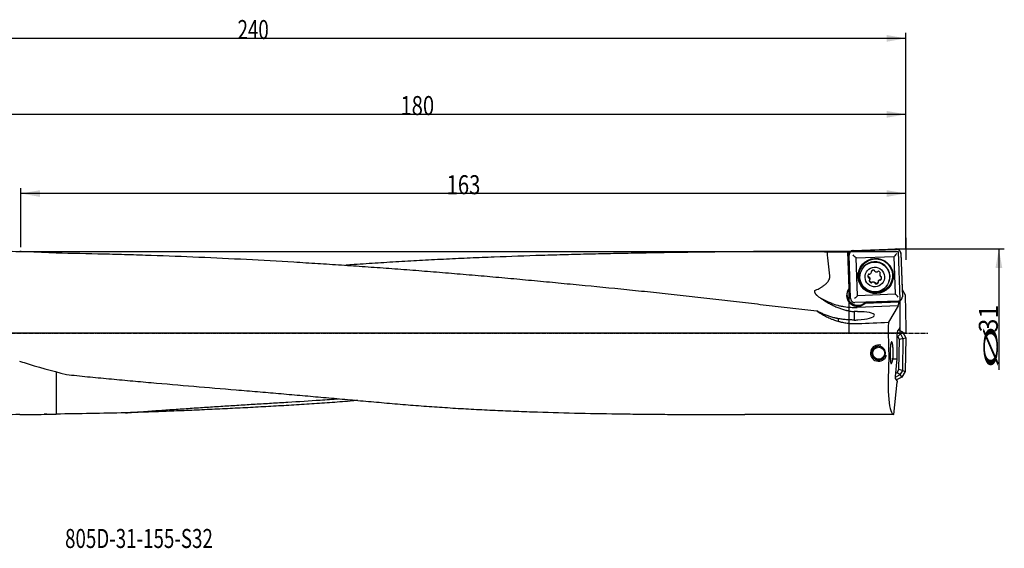
# Model space of a CAD drawing. Units: millimetres. Extents: x 186 to 473, y 249 to 347.
# Drawn here: x 291 to 473, y 249 to 347 of the extents above; entities that cross this region are included whole.
import ezdxf

# ---------------------------------------------------------------- set-up
doc = ezdxf.new("R2010")
doc.units = ezdxf.units.MM
doc.linetypes.add('CENTER2', pattern=[1.125, 0.75, -0.125, 0.125, -0.125])
for name, color, linetype in [('1', 4, 'Continuous'), ('2', 7, 'Continuous'), ('4', 2, 'CENTER2'), ('81', 3, 'Continuous'), ('CUT', 1, 'Continuous'), ('NOCUT', 7, 'Continuous'), ('SK6', 5, 'Continuous')]:
    doc.layers.add(name, color=color, linetype=linetype)
doc.styles.add('cesky', font='simplex.shx')

msp = doc.modelspace()

# ---------------------------------------------------------------- linework, layer by layer
at = {"layer": '1'}
for p, q in [((444.16, 303.91), (430.95, 303.91)), ((443.98, 297.11), (443.74, 303.85)), ((443.74, 303.82), (443.97, 297.09)), ((444.25, 295.27), (443.96, 303.23)), ((443.98, 303.42), (443.97, 303.85)), ((444.21, 303.82), (444.21, 303.9)), ((444.71, 304.03), (452.68, 304.31)), ((445.24, 302.78), (452.23, 303.02)), ((452.23, 303.02), (452.48, 296.04)), ((453.48, 303.56), (453.77, 295.6)), ((445.49, 295.79), (445.24, 302.78)), ((446.13, 300.22), (446.11, 300.16)), ((447.52, 299.27), (447.49, 299.2)), ((447.6, 299.26), (447.57, 299.18)), ((448.09, 300.1), (448.11, 300.17)), ((448.1, 300.15), (448.12, 300.23)), ((449.66, 299.86), (449.63, 299.79)), ((447.76, 298.67), (447.78, 298.74)), ((448.74, 298.09), (448.76, 298.16)), ((448.74, 298.07), (448.76, 298.14)), ((449.33, 298.43), (449.31, 298.36)), ((449.32, 298.2), (449.32, 298.19)), ((449.68, 298.7), (449.71, 298.77)), ((449.78, 298.68), (449.8, 298.75)), ((451.3, 298.33), (451.32, 298.39)), ((443.98, 297.11), (443.97, 297.09)), ((452.48, 296.04), (445.49, 295.79)), ((453.02, 294.8), (445.05, 294.52)), ((453.03, 293.91), (445.47, 293.64)), ((453.1, 294.6), (446.9, 294.38)), ((446.9, 294.38), (446.91, 294.4)), ((453.15, 294.61), (446.91, 294.4)), ((453.03, 293.91), (451.21, 290.89)), ((453.15, 294.61), (453.1, 294.6)), ((453.15, 294.61), (453.14, 294.84)), ((453.29, 294.87), (453.29, 289.93)), ((445.47, 293.67), (445.46, 293.67)), ((441.95, 291.56), (441.97, 291.08)), ((452.83, 284.15), (452.83, 288.87)), ((452.84, 289.09), (453.41, 288.74)), ((452.9, 289.37), (453.01, 289.36)), ((453.41, 288.74), (452.93, 288.28)), ((453.01, 289.36), (453.25, 289.69)), ((453.12, 289.52), (453.8, 289.11)), ((453.25, 289.93), (453.25, 289.69)), ((453.25, 289.93), (453.29, 289.93)), ((453.41, 288.74), (453.8, 289.11)), ((453.41, 288.74), (453.89, 287.89)), ((453.8, 289.11), (454.4, 288.02)), ((452.93, 288.28), (452.83, 288.34)), ((453.24, 287.73), (452.93, 288.28)), ((453.14, 282.19), (453.24, 287.73)), ((453.89, 287.89), (453.24, 287.73)), ((453.89, 287.89), (453.78, 282.01)), ((453.89, 287.89), (454.4, 288.02)), ((454.4, 288.02), (454.3, 281.86)), ((451.3, 284.15), (451.58, 284.15)), ((452.04, 284.15), (452.83, 284.15)), ((452.49, 280.94), (452.83, 284.15)), ((453.3, 281.21), (452.48, 280.75)), ((452.56, 281.53), (452.84, 281.68)), ((452.84, 281.68), (453.14, 282.19)), ((453.3, 281.21), (452.84, 281.68)), ((453.78, 282.01), (453.14, 282.19)), ((453.78, 282.01), (453.3, 281.21)), ((453.3, 281.21), (453.67, 280.82)), ((454.3, 281.86), (453.67, 280.82)), ((453.78, 282.01), (454.3, 281.86)), ((452.21, 273.91), (452.84, 279.87)), ((452.48, 280.62), (452.52, 280.44)), ((452.62, 280.44), (452.51, 280.44)), ((452.82, 280.1), (452.62, 280.44)), ((453.67, 280.82), (452.71, 280.29)), ((452.82, 280.1), (452.8, 279.87)), ((452.84, 279.87), (452.8, 279.87)), ((291.2, 273.91), (292.55, 273.91)), ((296.19, 273.98), (295.7, 273.96)), ((452.21, 273.91), (424.75, 273.91))]:
    msp.add_line(p, q, dxfattribs=at)
msp.add_circle((449.42, 285.2), 1.1, dxfattribs=at)
for centre, radius, start, end in [((449.4, 285.22), 1.5, 75, 345), ((291.2, 259.91), 14, 90, 135)]:
    msp.add_arc(centre, radius, start, end, dxfattribs=at)
for centre, major_axis, ratio, start_param, end_param in [((391.34, 288.91), (859.89, -0.74), 0.017423, 1.50983, 1.514239), ((444.27, 288.91), (0.5, -15), 0.0191, 3.231389, 3.251413), ((444.57, 288.91), (0.42, -15), 0.140543, 3.113657, 3.228347), ((444.7, 288.91), (0.5, -15), 0.0191, 3.052399, 3.116959), ((444.68, 303.24), (1.03, -0.96), 0.033998, 1.0308, 1.585611), ((452.73, 303.52), (0.96, 1.03), 0.01483, 1.53678, 2.091591), ((448.72, 299.3), (-2.59, 0.91), 0.998624, 3.141683, 6.283178), ((447.98, 299.39), (-0.524, 0.185), 0.998624, 5.935755, 6.855879), ((447.54, 299.29), (-0.0942, 0.0332), 0.998624, 0.572694, 1.945228), ((447.63, 299.68), (-0.0942, 0.0332), 0.998624, 4.563221, 5.935755), ((447.72, 299.86), (-0.0942, 0.0332), 0.998624, 1.421629, 2.270564), ((447.56, 300.28), (-0.524, 0.185), 0.998624, 2.270564, 3.190687), ((448.17, 300.26), (-0.0942, 0.0332), 0.998624, 5.808681, 7.181215), ((448, 300.15), (-0.0942, 0.0332), 0.998624, 3.190687, 4.039623), ((448.48, 299.93), (-0.524, 0.185), 0.998624, 4.888558, 5.808681), ((448.56, 300.38), (-0.0942, 0.0332), 0.998624, 3.516024, 4.888558), ((448.75, 300.38), (-0.0942, 0.0332), 0.998624, 0.374431, 1.223366), ((449.04, 300.74), (-0.524, 0.185), 0.998624, 1.223366, 2.14349), ((449.15, 300.29), (-0.0942, 0.0332), 0.998624, 2.14349, 2.992425), ((449.33, 300.2), (-0.0942, 0.0332), 0.998624, 4.761484, 6.134018), ((449.2, 299.76), (-0.524, 0.185), 0.998624, 3.84136, 4.761484), ((450.18, 299.68), (-0.524, 0.185), 0.998624, 0.176169, 1.096292), ((449.73, 299.75), (-0.0942, 0.0332), 0.998624, 5.610419, 6.459354), ((449.62, 299.92), (-0.0942, 0.0332), 0.998624, 2.468826, 3.84136), ((449.85, 299.37), (-0.0942, 0.0332), 0.998624, 1.096292, 1.945228), ((449.85, 299.17), (-0.0942, 0.0332), 0.998624, 3.714286, 5.08682), ((447.55, 299.09), (-0.0942, 0.0332), 0.998624, 4.237885, 5.08682), ((447.21, 298.78), (-0.524, 0.185), 0.998624, 3.317761, 4.237885), ((447.77, 298.53), (-0.0942, 0.0332), 0.998624, 5.610419, 6.982953), ((448.2, 298.69), (-0.524, 0.185), 0.998624, 0.699768, 1.619891), ((447.66, 298.7), (-0.0942, 0.0332), 0.998624, 2.468826, 3.317761), ((448.07, 298.26), (-0.0942, 0.0332), 0.998624, 1.619891, 2.992425), ((448.24, 298.16), (-0.0942, 0.0332), 0.998624, 5.285083, 6.134018), ((448.35, 297.72), (-0.524, 0.185), 0.998624, 4.364959, 5.285083), ((448.64, 298.07), (-0.0942, 0.0332), 0.998624, 3.516024, 4.364959), ((448.84, 298.08), (-0.0942, 0.0332), 0.998624, 0.374431, 1.746965), ((448.91, 298.53), (-0.524, 0.185), 0.998624, 1.746965, 2.667089), ((449.39, 298.3), (-0.0942, 0.0332), 0.998624, 0.049095, 0.89803), ((449.22, 298.2), (-0.0942, 0.0332), 0.998624, 2.667089, 4.039623), ((449.83, 298.17), (-0.524, 0.185), 0.998624, 5.412157, 6.33228), ((449.67, 298.6), (-0.0942, 0.0332), 0.998624, 4.563221, 5.412157), ((449.76, 298.77), (-0.0942, 0.0332), 0.998624, 1.421629, 2.794163), ((449.41, 299.06), (-0.524, 0.185), 0.998624, 2.794163, 3.714286), ((445.51, 295.81), (1.89, -0.67), 0.998624, 2.786911, 4.213585), ((445.58, 296.02), (-1.89, 0.67), 0.998624, 0.054676, 1.945227), ((445.51, 295.83), (-1.89, 0.67), 0.998624, 5.785524, 5.928503), ((444.97, 295.21), (0.96, 1.03), 0.01483, 0.981969, 1.53678), ((453.01, 295.49), (1.03, -0.96), 0.033998, 1.585611, 2.140422), ((445.02, 306.25), (11.88, -4.19), 0.998624, 4.528759, 4.706145), ((445.58, 296.02), (-1.89, 0.67), 0.998624, 1.945227, 2.681832), ((445.51, 295.83), (-1.89, 0.67), 0.998624, 2.681012, 2.81344), ((452.99, 294.66), (0, 0.8), 0.140101, 3.490937, 4.634391), ((450.24, 288.91), (25.73, -14.8), 0.095248, 4.272279, 4.310032), ((445.16, 292.07), (-3.46, -0.14), 0.22151, 1.675456, 4.605503), ((314.68, 288.91), (391.94, 14.63), 0.008472, 5.05258, 5.067877), ((453.29, 288.91), (0, 15), 0.140541, 1.438521, 1.893888), ((452.9, 288.87), (0, -0.5), 0.140519, 3.13909, 4.709887), ((316.01, 288.91), (52.27, -10.37), 0.207289, 4.276655, 4.438492), ((453.8, 288.91), (1.62, 15), 0.138944, 1.908928, 3.156632), ((452.56, 280.94), (0.054, 0.499), 0.139171, 1.583568, 3.154365), ((257.96, 288.91), (52.27, -10.37), 0.207289, 5.442202, 5.559438)]:
    msp.add_ellipse(centre, major_axis=major_axis, ratio=ratio, start_param=start_param, end_param=end_param, dxfattribs=at)
for centre, major_axis in [((448.86, 299.41), (-3.06, 1.08)), ((448.86, 299.42), (2.98, -1.05)), ((448.88, 299.47), (2.92, -1.03)), ((448.7, 299.24), (2.59, -0.91)), ((448.7, 299.23), (1.7, -0.6))]:
    msp.add_ellipse(centre, major_axis=major_axis, ratio=0.998624, dxfattribs=at)
for points, knots in [([(295.82, 303.73), (295.43, 303.75), (295.04, 303.77), (294.26, 303.81), (293.88, 303.82), (293.11, 303.85), (292.73, 303.87), (291.96, 303.89), (291.58, 303.89), (291.2, 303.9)], [0, 0, 0, 0, 0.25, 0.25, 0.5, 0.5, 0.75, 0.75, 1, 1, 1, 1]), ([(297.9, 303.68), (297.86, 303.68), (297.82, 303.68), (297.73, 303.68), (297.59, 303.68), (297.46, 303.68), (297.2, 303.69), (296.85, 303.69), (296.33, 303.71), (295.99, 303.73), (295.82, 303.73)], [0, 0, 0, 0, 0.0625, 0.0625, 0.125, 0.25, 0.25, 0.5, 0.75, 1, 1, 1, 1]), ([(297.9, 303.68), (300.83, 303.63), (303.75, 303.57), (308.14, 303.46), (309.6, 303.42), (312.52, 303.33), (313.98, 303.29), (318.36, 303.14), (321.28, 303.03), (327.12, 302.78), (330.04, 302.64), (335.88, 302.34), (338.79, 302.18), (343.17, 301.91), (344.63, 301.82), (347.55, 301.64), (349.01, 301.54), (351.93, 301.35), (353.38, 301.25), (356.3, 301.04), (357.76, 300.94), (360.68, 300.73), (362.14, 300.62), (365.06, 300.39), (366.52, 300.28), (369.44, 300.04), (370.89, 299.92), (373.81, 299.67), (375.27, 299.54), (378.19, 299.29), (379.65, 299.16), (382.57, 298.89), (384.02, 298.76), (386.94, 298.49), (388.4, 298.35), (391.32, 298.07), (392.78, 297.93), (397.16, 297.51), (400.08, 297.22), (404.46, 296.78), (405.92, 296.63), (408.83, 296.33), (410.29, 296.18), (413.21, 295.86), (414.67, 295.7), (417.59, 295.38), (419.05, 295.21), (421.96, 294.87), (423.42, 294.7), (425.61, 294.44), (427.07, 294.26), (429.25, 294), (430.71, 293.82), (432.17, 293.65), (432.9, 293.56), (434.36, 293.39), (435.82, 293.23), (437.28, 293.07), (438.01, 293)], [0, 0, 0, 0, 0.0625, 0.0625, 0.09375, 0.09375, 0.125, 0.125, 0.1875, 0.1875, 0.25, 0.25, 0.3125, 0.3125, 0.34375, 0.34375, 0.375, 0.375, 0.40625, 0.40625, 0.4375, 0.4375, 0.46875, 0.46875, 0.5, 0.5, 0.53125, 0.53125, 0.5625, 0.5625, 0.59375, 0.59375, 0.625, 0.625, 0.65625, 0.65625, 0.6875, 0.6875, 0.75, 0.75, 0.78125, 0.78125, 0.8125, 0.8125, 0.84375, 0.84375, 0.875, 0.875, 0.90625, 0.90625, 0.921875, 0.9375, 0.953125, 0.953125, 0.96875, 0.96875, 0.984375, 1, 1, 1, 1]), ([(439.96, 303.82), (438.51, 303.85), (437.07, 303.88), (434.17, 303.9), (432.72, 303.91), (430.54, 303.91), (429.81, 303.91), (428.35, 303.9), (427.63, 303.9), (425.44, 303.89), (423.98, 303.88), (421.06, 303.85), (419.59, 303.83), (416.67, 303.8), (415.2, 303.78), (412.27, 303.74), (410.81, 303.72), (408.61, 303.68), (407.88, 303.67), (406.41, 303.64), (405.68, 303.63), (403.48, 303.59), (402.01, 303.56), (399.08, 303.5), (397.62, 303.47), (394.69, 303.4), (393.22, 303.36), (390.29, 303.28), (388.83, 303.24), (384.43, 303.1), (381.51, 303), (377.11, 302.83), (375.65, 302.77), (373.46, 302.68), (372.73, 302.65), (371.26, 302.58), (370.53, 302.54), (368.34, 302.44), (366.88, 302.36), (363.95, 302.2), (362.49, 302.12), (359.57, 301.95), (358.11, 301.85), (355.92, 301.71), (355.19, 301.66), (353.73, 301.57), (353, 301.52), (351.93, 301.44), (351.59, 301.42), (351.25, 301.4)], [0, 0, 0, 0, 0.049427, 0.049427, 0.098853, 0.098853, 0.123567, 0.123567, 0.14828, 0.14828, 0.197707, 0.197707, 0.247133, 0.247133, 0.29656, 0.29656, 0.345987, 0.345987, 0.3707, 0.3707, 0.395413, 0.395413, 0.44484, 0.44484, 0.494267, 0.494267, 0.543693, 0.543693, 0.59312, 0.59312, 0.691973, 0.691973, 0.7414, 0.7414, 0.766113, 0.766113, 0.790826, 0.790826, 0.840253, 0.840253, 0.88968, 0.88968, 0.939106, 0.939106, 0.96382, 0.96382, 0.988533, 0.988533, 1, 1, 1, 1]), ([(440.41, 299.47), (440.32, 300.19), (440.24, 300.92), (440.09, 302.37), (440.02, 303.1), (439.96, 303.82)], [0, 0, 0, 0, 0.5, 0.5, 1, 1, 1, 1]), ([(444.71, 304.03), (444.66, 304.03), (444.61, 304.02), (444.53, 304), (444.51, 304), (444.47, 303.98), (444.46, 303.98), (444.44, 303.97), (444.43, 303.96), (444.37, 303.94), (444.33, 303.91), (444.27, 303.88), (444.26, 303.87), (444.24, 303.85), (444.23, 303.84), (444.21, 303.82), (444.19, 303.8), (444.14, 303.75), (444.11, 303.71), (444.07, 303.65), (444.07, 303.64), (444.05, 303.62), (444.04, 303.59), (444.01, 303.53), (444, 303.48), (443.99, 303.44), (443.98, 303.43), (443.98, 303.41), (443.97, 303.39), (443.96, 303.33), (443.96, 303.28), (443.96, 303.23)], [0, 0, 0, 0, 0.125, 0.125, 0.1875, 0.1875, 0.21875, 0.21875, 0.25, 0.25, 0.375, 0.375, 0.40625, 0.40625, 0.4375, 0.4375, 0.5, 0.5, 0.625, 0.625, 0.65625, 0.65625, 0.6875, 0.75, 0.8125, 0.8125, 0.84375, 0.84375, 0.875, 0.875, 1, 1, 1, 1]), ([(453.48, 303.56), (453.48, 303.61), (453.47, 303.66), (453.45, 303.74), (453.45, 303.76), (453.43, 303.8), (453.43, 303.81), (453.42, 303.83), (453.41, 303.84), (453.39, 303.9), (453.36, 303.94), (453.33, 304), (453.32, 304.01), (453.3, 304.02), (453.29, 304.03), (453.27, 304.06), (453.25, 304.08), (453.2, 304.13), (453.16, 304.16), (453.1, 304.2), (453.09, 304.2), (453.07, 304.22), (453.04, 304.23), (452.98, 304.26), (452.93, 304.27), (452.89, 304.28), (452.88, 304.29), (452.86, 304.29), (452.84, 304.3), (452.78, 304.31), (452.73, 304.31), (452.68, 304.31)], [0, 0, 0, 0, 0.125, 0.125, 0.1875, 0.1875, 0.21875, 0.21875, 0.25, 0.25, 0.375, 0.375, 0.40625, 0.40625, 0.4375, 0.4375, 0.5, 0.5, 0.625, 0.625, 0.65625, 0.65625, 0.6875, 0.75, 0.8125, 0.8125, 0.84375, 0.84375, 0.875, 0.875, 1, 1, 1, 1]), ([(437.8, 296.81), (437.95, 296.87), (438.1, 296.94), (438.39, 297.09), (438.54, 297.17), (438.82, 297.33), (438.96, 297.42), (439.13, 297.54), (439.17, 297.56), (439.24, 297.61), (439.27, 297.63), (439.37, 297.7), (439.43, 297.75), (439.56, 297.86), (439.62, 297.91), (439.75, 298.02), (439.81, 298.08), (439.92, 298.2), (439.97, 298.26), (440.08, 298.39), (440.12, 298.46), (440.19, 298.56), (440.21, 298.6), (440.25, 298.67), (440.27, 298.71), (440.32, 298.82), (440.35, 298.9), (440.38, 299.01), (440.39, 299.05), (440.4, 299.12), (440.41, 299.14), (440.41, 299.18), (440.42, 299.28), (440.42, 299.38), (440.41, 299.47)], [0, 0, 0, 0, 0.125, 0.125, 0.25, 0.25, 0.375, 0.375, 0.40625, 0.40625, 0.4375, 0.4375, 0.5, 0.5, 0.5625, 0.5625, 0.625, 0.625, 0.6875, 0.6875, 0.75, 0.75, 0.78125, 0.78125, 0.8125, 0.8125, 0.875, 0.875, 0.90625, 0.90625, 0.921875, 0.921875, 0.9375, 1, 1, 1, 1]), ([(447.47, 299.33), (447.46, 299.38), (447.45, 299.42), (447.45, 299.47), (447.45, 299.48), (447.45, 299.5), (447.45, 299.51), (447.46, 299.54), (447.46, 299.56), (447.46, 299.58)], [0, 0, 0, 0, 0.506088, 0.506088, 0.63261, 0.63261, 0.759132, 0.759132, 1, 1, 1, 1]), ([(447.57, 299.26), (447.56, 299.26), (447.56, 299.26), (447.54, 299.26), (447.54, 299.26), (447.53, 299.26), (447.52, 299.27), (447.51, 299.27), (447.51, 299.27), (447.5, 299.28), (447.49, 299.29), (447.49, 299.29), (447.48, 299.3), (447.48, 299.31), (447.47, 299.31), (447.47, 299.32), (447.47, 299.33), (447.47, 299.33)], [0, 0, 0, 0, 0.125, 0.125, 0.25, 0.25, 0.375, 0.375, 0.5, 0.5, 0.625, 0.625, 0.75, 0.75, 0.875, 0.875, 1, 1, 1, 1]), ([(447.57, 299.26), (447.57, 299.26), (447.58, 299.26), (447.6, 299.26), (447.6, 299.26), (447.62, 299.25), (447.62, 299.25), (447.63, 299.24), (447.64, 299.23), (447.64, 299.23)], [0, 0, 0, 0, 0.25, 0.25, 0.5, 0.5, 0.75, 0.75, 1, 1, 1, 1]), ([(447.64, 299.23), (447.67, 299.2), (447.7, 299.17), (447.73, 299.12), (447.73, 299.11), (447.74, 299.09), (447.75, 299.08), (447.76, 299.05), (447.77, 299.01), (447.78, 298.97), (447.79, 298.94), (447.79, 298.93), (447.79, 298.91), (447.79, 298.9), (447.8, 298.84), (447.8, 298.8), (447.79, 298.76)], [0, 0, 0, 0, 0.25, 0.25, 0.3125, 0.3125, 0.375, 0.375, 0.5, 0.625, 0.625, 0.6875, 0.6875, 0.75, 0.75, 1, 1, 1, 1]), ([(448.11, 300.28), (448.11, 300.28), (448.1, 300.29), (448.1, 300.3), (448.1, 300.3), (448.09, 300.31), (448.09, 300.32), (448.09, 300.33), (448.09, 300.33), (448.09, 300.33)], [0, 0, 0, 0, 0.292717, 0.292717, 0.585435, 0.585435, 0.878152, 0.878152, 1, 1, 1, 1]), ([(448.11, 300.28), (448.11, 300.27), (448.12, 300.27), (448.12, 300.25), (448.12, 300.25), (448.12, 300.23), (448.12, 300.23), (448.12, 300.21), (448.12, 300.21), (448.12, 300.2)], [0, 0, 0, 0, 0.25, 0.25, 0.5, 0.5, 0.75, 0.75, 1, 1, 1, 1]), ([(449.66, 299.86), (449.66, 299.86), (449.66, 299.86), (449.66, 299.87), (449.67, 299.88), (449.67, 299.89), (449.68, 299.89), (449.69, 299.9), (449.69, 299.91), (449.7, 299.91)], [0, 0, 0, 0, 0.060206, 0.060206, 0.37347, 0.37347, 0.686735, 0.686735, 1, 1, 1, 1]), ([(447.7, 298.57), (447.7, 298.57), (447.7, 298.58), (447.7, 298.59), (447.7, 298.59), (447.7, 298.6)], [0, 0, 0, 0, 0.601675, 0.601675, 1, 1, 1, 1]), ([(448.06, 298.23), (448.02, 298.24), (447.98, 298.26), (447.94, 298.29), (447.93, 298.29), (447.91, 298.3), (447.9, 298.31), (447.87, 298.33), (447.84, 298.35), (447.81, 298.39), (447.79, 298.41), (447.78, 298.42), (447.77, 298.44), (447.77, 298.44), (447.74, 298.49), (447.72, 298.53), (447.7, 298.57)], [0, 0, 0, 0, 0.25, 0.25, 0.3125, 0.3125, 0.375, 0.375, 0.5, 0.625, 0.625, 0.6875, 0.6875, 0.75, 0.75, 1, 1, 1, 1]), ([(448.18, 298.28), (448.18, 298.28), (448.17, 298.27), (448.17, 298.26), (448.16, 298.26), (448.16, 298.25), (448.15, 298.25), (448.14, 298.24), (448.14, 298.24), (448.13, 298.23), (448.12, 298.23), (448.11, 298.23), (448.1, 298.23), (448.09, 298.23), (448.09, 298.23), (448.07, 298.23), (448.07, 298.23), (448.06, 298.23)], [0, 0, 0, 0, 0.125, 0.125, 0.25, 0.25, 0.375, 0.375, 0.5, 0.5, 0.625, 0.625, 0.75, 0.75, 0.875, 0.875, 1, 1, 1, 1]), ([(448.18, 298.28), (448.18, 298.29), (448.19, 298.29), (448.2, 298.3), (448.2, 298.31), (448.21, 298.32), (448.22, 298.32), (448.23, 298.33), (448.24, 298.33), (448.25, 298.33)], [0, 0, 0, 0, 0.25, 0.25, 0.5, 0.5, 0.75, 0.75, 1, 1, 1, 1]), ([(448.25, 298.33), (448.29, 298.34), (448.33, 298.35), (448.38, 298.35), (448.39, 298.35), (448.41, 298.35), (448.43, 298.35), (448.46, 298.34), (448.5, 298.34), (448.54, 298.32), (448.57, 298.31), (448.58, 298.31), (448.6, 298.3), (448.61, 298.3), (448.66, 298.27), (448.69, 298.25), (448.73, 298.22)], [0, 0, 0, 0, 0.25, 0.25, 0.3125, 0.3125, 0.375, 0.375, 0.5, 0.625, 0.625, 0.6875, 0.6875, 0.75, 0.75, 1, 1, 1, 1]), ([(448.73, 298.22), (448.73, 298.22), (448.74, 298.21), (448.75, 298.2), (448.75, 298.19), (448.76, 298.18), (448.76, 298.17), (448.76, 298.16), (448.76, 298.15), (448.76, 298.15)], [0, 0, 0, 0, 0.25, 0.25, 0.5, 0.5, 0.75, 0.75, 1, 1, 1, 1]), ([(448.85, 298.05), (448.84, 298.05), (448.83, 298.05), (448.82, 298.06), (448.82, 298.06), (448.81, 298.06), (448.8, 298.07), (448.79, 298.08), (448.79, 298.08), (448.78, 298.09), (448.78, 298.09), (448.77, 298.1), (448.77, 298.11), (448.77, 298.12), (448.76, 298.14), (448.76, 298.15)], [0, 0, 0, 0, 0.125, 0.125, 0.25, 0.25, 0.375, 0.375, 0.5, 0.5, 0.625, 0.625, 0.75, 0.75, 1, 1, 1, 1]), ([(449.32, 298.19), (449.29, 298.16), (449.25, 298.14), (449.21, 298.11), (449.2, 298.11), (449.18, 298.1), (449.17, 298.09), (449.14, 298.08), (449.1, 298.06), (449.06, 298.05), (449.03, 298.05), (449.02, 298.05), (448.99, 298.04), (448.98, 298.04), (448.93, 298.04), (448.89, 298.04), (448.85, 298.05)], [0, 0, 0, 0, 0.25, 0.25, 0.3125, 0.3125, 0.375, 0.375, 0.5, 0.625, 0.625, 0.6875, 0.6875, 0.75, 0.75, 1, 1, 1, 1]), ([(449.33, 298.43), (449.34, 298.46), (449.36, 298.49), (449.38, 298.53), (449.38, 298.54), (449.4, 298.56), (449.4, 298.57), (449.42, 298.59), (449.45, 298.63), (449.48, 298.66), (449.5, 298.68), (449.51, 298.68), (449.53, 298.7), (449.54, 298.7), (449.58, 298.73), (449.62, 298.75), (449.66, 298.76)], [0, 0, 0, 0, 0.208483, 0.208483, 0.274443, 0.274443, 0.340402, 0.340402, 0.472322, 0.604241, 0.604241, 0.670201, 0.670201, 0.736161, 0.736161, 1, 1, 1, 1]), ([(449.66, 298.76), (449.67, 298.77), (449.67, 298.77), (449.69, 298.77), (449.69, 298.77), (449.71, 298.77), (449.72, 298.77), (449.73, 298.76), (449.74, 298.76), (449.74, 298.76)], [0, 0, 0, 0, 0.25, 0.25, 0.5, 0.5, 0.75, 0.75, 1, 1, 1, 1]), ([(449.87, 298.78), (449.86, 298.78), (449.86, 298.77), (449.85, 298.76), (449.84, 298.76), (449.83, 298.76), (449.83, 298.75), (449.82, 298.75), (449.81, 298.75), (449.8, 298.75), (449.8, 298.75), (449.78, 298.75), (449.78, 298.75), (449.76, 298.75), (449.75, 298.75), (449.74, 298.76)], [0, 0, 0, 0, 0.125, 0.125, 0.25, 0.25, 0.375, 0.375, 0.5, 0.5, 0.625, 0.625, 0.75, 0.75, 1, 1, 1, 1]), ([(438.71, 295.31), (438.64, 295.36), (438.57, 295.4), (438.44, 295.5), (438.37, 295.55), (438.24, 295.65), (438.18, 295.71), (438.09, 295.79), (438.06, 295.82), (438, 295.88), (437.97, 295.91), (437.92, 295.97), (437.89, 296), (437.85, 296.05), (437.84, 296.07), (437.81, 296.1), (437.8, 296.12), (437.77, 296.17), (437.74, 296.21), (437.7, 296.28), (437.68, 296.32), (437.66, 296.38), (437.65, 296.4), (437.64, 296.44), (437.64, 296.46), (437.63, 296.5), (437.63, 296.52), (437.63, 296.57), (437.63, 296.59), (437.63, 296.62), (437.64, 296.63), (437.64, 296.65), (437.65, 296.67), (437.66, 296.68), (437.66, 296.69), (437.67, 296.7), (437.67, 296.71), (437.69, 296.73), (437.7, 296.75), (437.72, 296.76), (437.73, 296.77), (437.76, 296.79), (437.78, 296.8), (437.8, 296.81)], [0, 0, 0, 0, 0.125, 0.125, 0.25, 0.25, 0.375, 0.375, 0.4375, 0.4375, 0.5, 0.5, 0.5625, 0.5625, 0.59375, 0.59375, 0.625, 0.625, 0.6875, 0.6875, 0.75, 0.75, 0.78125, 0.78125, 0.8125, 0.8125, 0.84375, 0.84375, 0.875, 0.875, 0.890625, 0.890625, 0.90625, 0.914062, 0.914062, 0.921875, 0.921875, 0.9375, 0.953125, 0.953125, 0.96875, 0.96875, 1, 1, 1, 1]), ([(453.02, 294.8), (453.07, 294.8), (453.12, 294.81), (453.19, 294.83), (453.22, 294.83), (453.25, 294.85), (453.27, 294.85), (453.29, 294.86), (453.3, 294.86), (453.36, 294.89), (453.4, 294.92), (453.45, 294.95), (453.46, 294.96), (453.48, 294.98), (453.49, 294.99), (453.52, 295.01), (453.54, 295.03), (453.59, 295.08), (453.62, 295.12), (453.65, 295.18), (453.66, 295.19), (453.67, 295.21), (453.69, 295.24), (453.72, 295.3), (453.73, 295.35), (453.74, 295.38), (453.75, 295.4), (453.75, 295.42), (453.75, 295.43), (453.76, 295.5), (453.77, 295.55), (453.77, 295.6)], [0, 0, 0, 0, 0.125, 0.125, 0.1875, 0.1875, 0.21875, 0.21875, 0.25, 0.25, 0.375, 0.375, 0.40625, 0.40625, 0.4375, 0.4375, 0.5, 0.5, 0.625, 0.625, 0.65625, 0.65625, 0.6875, 0.75, 0.8125, 0.8125, 0.84375, 0.84375, 0.875, 0.875, 1, 1, 1, 1]), ([(439.16, 295.05), (439.38, 294.9), (439.6, 294.76), (440.05, 294.5), (440.27, 294.37), (440.72, 294.13), (440.95, 294.02), (441.41, 293.81), (441.64, 293.71), (442.11, 293.52), (442.35, 293.43), (442.83, 293.27), (443.08, 293.2), (443.39, 293.12), (443.45, 293.1), (443.58, 293.07), (443.77, 293.03), (443.96, 292.99), (444.35, 292.92), (444.61, 292.88), (444.88, 292.85)], [0, 0, 0, 0, 0.125, 0.125, 0.25, 0.25, 0.375, 0.375, 0.5, 0.5, 0.625, 0.625, 0.75, 0.75, 0.78125, 0.78125, 0.8125, 0.875, 0.875, 1, 1, 1, 1]), ([(440.74, 294.37), (440.67, 294.39), (440.61, 294.42), (440.47, 294.47), (440.27, 294.55), (440.07, 294.63), (439.68, 294.8), (439.42, 294.92), (439.16, 295.05)], [0, 0, 0, 0, 0.125, 0.125, 0.25, 0.5, 0.5, 1, 1, 1, 1]), ([(440.74, 294.37), (441.12, 294.24), (441.5, 294.12), (442.08, 293.97), (442.28, 293.93), (442.57, 293.87), (442.67, 293.85), (442.87, 293.82), (442.97, 293.8), (443.46, 293.72), (443.86, 293.68), (444.66, 293.63), (445.06, 293.63), (445.46, 293.64)], [0, 0, 0, 0, 0.25, 0.25, 0.375, 0.375, 0.4375, 0.4375, 0.5, 0.5, 0.75, 0.75, 1, 1, 1, 1]), ([(445.46, 293.8), (445.39, 293.81), (445.32, 293.81), (445.18, 293.83), (445.12, 293.84), (445.02, 293.87), (444.99, 293.87), (444.92, 293.89), (444.89, 293.9), (444.8, 293.94), (444.73, 293.96), (444.61, 294.02), (444.56, 294.05), (444.47, 294.11), (444.44, 294.12), (444.38, 294.16), (444.35, 294.18), (444.27, 294.24), (444.22, 294.29), (444.12, 294.38), (444.07, 294.43), (444.02, 294.48)], [0, 0, 0, 0, 0.125, 0.125, 0.25, 0.25, 0.3125, 0.3125, 0.375, 0.375, 0.5, 0.5, 0.625, 0.625, 0.6875, 0.6875, 0.75, 0.75, 0.875, 0.875, 1, 1, 1, 1]), ([(444.25, 295.27), (444.25, 295.22), (444.26, 295.17), (444.27, 295.09), (444.28, 295.07), (444.29, 295.03), (444.3, 295.02), (444.31, 295), (444.31, 294.99), (444.34, 294.93), (444.36, 294.88), (444.4, 294.83), (444.41, 294.82), (444.43, 294.8), (444.43, 294.79), (444.46, 294.77), (444.48, 294.75), (444.53, 294.7), (444.57, 294.67), (444.63, 294.63), (444.64, 294.63), (444.66, 294.61), (444.69, 294.6), (444.75, 294.57), (444.8, 294.55), (444.83, 294.54), (444.85, 294.54), (444.87, 294.54), (444.88, 294.53), (444.95, 294.52), (445, 294.52), (445.05, 294.52)], [0, 0, 0, 0, 0.125, 0.125, 0.1875, 0.1875, 0.21875, 0.21875, 0.25, 0.25, 0.375, 0.375, 0.40625, 0.40625, 0.4375, 0.4375, 0.5, 0.5, 0.625, 0.625, 0.65625, 0.65625, 0.6875, 0.75, 0.8125, 0.8125, 0.84375, 0.84375, 0.875, 0.875, 1, 1, 1, 1]), ([(446.9, 294.38), (446.86, 294.33), (446.81, 294.29), (446.73, 294.23), (446.7, 294.21), (446.65, 294.17), (446.62, 294.15), (446.54, 294.1), (446.48, 294.06), (446.37, 294), (446.31, 293.97), (446.22, 293.94), (446.19, 293.93), (446.12, 293.9), (446.09, 293.89), (446, 293.86), (445.93, 293.85), (445.8, 293.82), (445.74, 293.82), (445.65, 293.81), (445.64, 293.81), (445.6, 293.8), (445.59, 293.8), (445.53, 293.8), (445.5, 293.8), (445.47, 293.8)], [0, 0, 0, 0, 0.125, 0.125, 0.1875, 0.1875, 0.25, 0.25, 0.375, 0.375, 0.5, 0.5, 0.5625, 0.5625, 0.625, 0.625, 0.75, 0.75, 0.875, 0.875, 0.90625, 0.90625, 0.9375, 0.9375, 1, 1, 1, 1]), ([(444.88, 291.31), (444.6, 291.31), (444.33, 291.32), (443.8, 291.34), (443.53, 291.36), (443.01, 291.41), (442.75, 291.44), (442.24, 291.51), (441.98, 291.56), (441.67, 291.62), (441.6, 291.63), (441.48, 291.66), (441.29, 291.7), (441.11, 291.75), (440.74, 291.85), (440.5, 291.92), (440.02, 292.08), (439.79, 292.17), (439.32, 292.36), (439.09, 292.46), (438.87, 292.57)], [0, 0, 0, 0, 0.125, 0.125, 0.25, 0.25, 0.375, 0.375, 0.5, 0.5, 0.53125, 0.53125, 0.5625, 0.625, 0.625, 0.75, 0.75, 0.875, 0.875, 1, 1, 1, 1]), ([(438.87, 292.45), (439.12, 292.29), (439.37, 292.15), (439.89, 291.87), (440.15, 291.74), (440.49, 291.6), (440.56, 291.57), (440.69, 291.51), (440.9, 291.43), (441.11, 291.35), (441.52, 291.21), (441.8, 291.12), (442.16, 291.03), (442.23, 291.01), (442.37, 290.97), (442.44, 290.95), (442.66, 290.91), (442.8, 290.88), (443.23, 290.8), (443.81, 290.71), (444.4, 290.67), (444.98, 290.65), (445.27, 290.65), (445.57, 290.66)], [0, 0, 0, 0, 0.125, 0.125, 0.25, 0.25, 0.28125, 0.28125, 0.3125, 0.375, 0.375, 0.5, 0.5, 0.53125, 0.53125, 0.5625, 0.5625, 0.625, 0.625, 0.75, 0.875, 0.875, 1, 1, 1, 1]), ([(444.88, 292.85), (444.88, 292.66), (444.88, 292.49), (444.88, 292.17), (444.88, 292.02), (444.88, 291.76), (444.88, 291.65), (444.88, 291.45), (444.88, 291.37), (444.88, 291.3)], [0, 0, 0, 0, 0.250485, 0.250485, 0.500971, 0.500971, 0.751456, 0.751456, 1, 1, 1, 1]), ([(452.04, 284.15), (452.04, 284.18), (452.04, 284.22), (452.05, 284.3), (452.05, 284.34), (452.06, 284.42), (452.06, 284.46), (452.07, 284.55), (452.07, 284.63), (452.07, 284.72), (452.08, 284.81), (452.08, 284.85), (452.08, 284.94), (452.08, 284.99), (452.08, 285.08), (452.08, 285.12), (452.09, 285.21), (452.09, 285.26), (452.09, 285.35), (452.08, 285.4), (452.08, 285.53), (452.08, 285.62), (452.08, 285.76), (452.08, 285.8), (452.07, 285.89), (452.07, 285.93), (452.07, 286.02), (452.06, 286.06), (452.06, 286.14), (452.05, 286.22), (452.05, 286.3), (452.04, 286.38), (452.04, 286.42), (452.03, 286.49), (452.02, 286.53), (452.02, 286.6), (452.01, 286.63), (452, 286.7), (452, 286.73), (451.99, 286.79), (451.98, 286.82), (451.97, 286.91), (451.96, 286.96), (451.94, 287.03), (451.94, 287.05), (451.93, 287.09), (451.92, 287.11), (451.91, 287.15), (451.9, 287.16), (451.89, 287.19), (451.88, 287.22), (451.87, 287.24), (451.85, 287.26), (451.85, 287.27), (451.83, 287.28), (451.83, 287.28), (451.82, 287.29), (451.81, 287.29), (451.8, 287.29), (451.79, 287.29), (451.78, 287.29), (451.77, 287.28), (451.75, 287.26), (451.74, 287.24), (451.72, 287.21), (451.72, 287.19), (451.7, 287.16), (451.7, 287.15), (451.69, 287.12), (451.69, 287.11), (451.68, 287.09), (451.68, 287.08), (451.67, 287.05), (451.66, 287.03), (451.65, 286.96), (451.64, 286.91), (451.62, 286.82), (451.62, 286.79), (451.61, 286.73), (451.6, 286.7), (451.59, 286.6), (451.58, 286.53), (451.57, 286.38), (451.56, 286.3), (451.55, 286.18), (451.55, 286.14), (451.54, 286.06), (451.54, 286.01), (451.54, 285.93), (451.54, 285.88), (451.53, 285.8), (451.53, 285.71), (451.53, 285.62), (451.53, 285.53), (451.53, 285.48), (451.52, 285.39), (451.52, 285.34), (451.52, 285.25), (451.52, 285.21), (451.53, 285.12), (451.53, 285.07), (451.53, 284.98), (451.53, 284.94), (451.53, 284.8), (451.54, 284.71), (451.54, 284.59), (451.55, 284.54), (451.55, 284.46), (451.55, 284.42), (451.56, 284.34), (451.56, 284.3), (451.57, 284.22), (451.57, 284.18), (451.58, 284.15)], [0, 0, 0, 0, 0.015625, 0.015625, 0.03125, 0.03125, 0.046875, 0.046875, 0.0625, 0.078125, 0.078125, 0.09375, 0.09375, 0.109375, 0.109375, 0.125, 0.125, 0.140625, 0.140625, 0.15625, 0.15625, 0.1875, 0.1875, 0.203125, 0.203125, 0.21875, 0.21875, 0.234375, 0.234375, 0.25, 0.265625, 0.265625, 0.28125, 0.28125, 0.296875, 0.296875, 0.3125, 0.3125, 0.328125, 0.328125, 0.34375, 0.34375, 0.375, 0.375, 0.390625, 0.390625, 0.40625, 0.40625, 0.421875, 0.421875, 0.4375, 0.453125, 0.453125, 0.46875, 0.46875, 0.484375, 0.484375, 0.5, 0.5, 0.515625, 0.515625, 0.53125, 0.53125, 0.5625, 0.5625, 0.578125, 0.578125, 0.59375, 0.59375, 0.601562, 0.601562, 0.609375, 0.609375, 0.625, 0.625, 0.65625, 0.65625, 0.671875, 0.671875, 0.6875, 0.6875, 0.71875, 0.71875, 0.75, 0.75, 0.765625, 0.765625, 0.78125, 0.78125, 0.796875, 0.796875, 0.8125, 0.828125, 0.828125, 0.84375, 0.84375, 0.859375, 0.859375, 0.875, 0.875, 0.890625, 0.890625, 0.90625, 0.90625, 0.9375, 0.9375, 0.953125, 0.953125, 0.96875, 0.96875, 0.984375, 0.984375, 1, 1, 1, 1]), ([(449.42, 286.47), (449.51, 286.47), (449.59, 286.46), (449.71, 286.44), (449.75, 286.42), (449.81, 286.41), (449.83, 286.4), (449.87, 286.38), (449.89, 286.38), (449.98, 286.33), (450.06, 286.29), (450.14, 286.23), (450.16, 286.22), (450.19, 286.19), (450.21, 286.18), (450.25, 286.14), (450.28, 286.11), (450.37, 286.02), (450.42, 285.96), (450.48, 285.85), (450.5, 285.82), (450.54, 285.74), (450.57, 285.67), (450.6, 285.59), (450.61, 285.53), (450.62, 285.51), (450.63, 285.47), (450.63, 285.45), (450.65, 285.35), (450.65, 285.27), (450.65, 285.17), (450.65, 285.15), (450.65, 285.11), (450.65, 285.09), (450.64, 285.03), (450.63, 284.99), (450.61, 284.88), (450.58, 284.8), (450.53, 284.69), (450.52, 284.65), (450.48, 284.58), (450.46, 284.55), (450.39, 284.45), (450.34, 284.39), (450.26, 284.32), (450.25, 284.3), (450.22, 284.27), (450.17, 284.24), (450.09, 284.18), (450.02, 284.13), (449.96, 284.11), (449.94, 284.1), (449.91, 284.08), (449.89, 284.07), (449.79, 284.03), (449.71, 284.01), (449.59, 283.99), (449.55, 283.98), (449.49, 283.98), (449.47, 283.97), (449.42, 283.97), (449.4, 283.97), (449.3, 283.98), (449.22, 283.98), (449.12, 284.01), (449.09, 284.01), (449.05, 284.02), (449.03, 284.03), (448.98, 284.05), (448.9, 284.08), (448.83, 284.11), (448.75, 284.15), (448.72, 284.18), (448.62, 284.25), (448.56, 284.3), (448.49, 284.37), (448.47, 284.39), (448.45, 284.42), (448.43, 284.43), (448.4, 284.48), (448.37, 284.52), (448.31, 284.62), (448.27, 284.69), (448.23, 284.78), (448.23, 284.8), (448.21, 284.84), (448.2, 284.9), (448.17, 284.99), (448.16, 285.07), (448.16, 285.13), (448.15, 285.15), (448.15, 285.19), (448.15, 285.21), (448.15, 285.32), (448.16, 285.4), (448.19, 285.51), (448.2, 285.55), (448.22, 285.63), (448.23, 285.67), (448.28, 285.78), (448.32, 285.85), (448.39, 285.96), (448.41, 285.99), (448.47, 286.05), (448.49, 286.08), (448.58, 286.17), (448.65, 286.22), (448.75, 286.29), (448.79, 286.31), (448.86, 286.35), (448.94, 286.39), (449.01, 286.41), (449.07, 286.43), (449.09, 286.43), (449.13, 286.44), (449.15, 286.45), (449.26, 286.47), (449.34, 286.47), (449.42, 286.47)], [0, 0, 0, 0, 0.03125, 0.03125, 0.046875, 0.046875, 0.054687, 0.054687, 0.0625, 0.0625, 0.09375, 0.09375, 0.101562, 0.101562, 0.109375, 0.109375, 0.125, 0.125, 0.15625, 0.15625, 0.171875, 0.171875, 0.1875, 0.203125, 0.203125, 0.210938, 0.210938, 0.21875, 0.21875, 0.25, 0.25, 0.257813, 0.257813, 0.265625, 0.265625, 0.28125, 0.28125, 0.3125, 0.3125, 0.328125, 0.328125, 0.34375, 0.34375, 0.375, 0.375, 0.382813, 0.382813, 0.390625, 0.40625, 0.421875, 0.421875, 0.429688, 0.429688, 0.4375, 0.4375, 0.46875, 0.46875, 0.484375, 0.484375, 0.492188, 0.492188, 0.5, 0.5, 0.53125, 0.53125, 0.539063, 0.539063, 0.546875, 0.546875, 0.5625, 0.578125, 0.578125, 0.59375, 0.59375, 0.625, 0.625, 0.632813, 0.632813, 0.640625, 0.640625, 0.65625, 0.65625, 0.6875, 0.6875, 0.695313, 0.695313, 0.703125, 0.71875, 0.734375, 0.734375, 0.742188, 0.742188, 0.75, 0.75, 0.78125, 0.78125, 0.796875, 0.796875, 0.8125, 0.8125, 0.84375, 0.84375, 0.859375, 0.859375, 0.875, 0.875, 0.90625, 0.90625, 0.921875, 0.921875, 0.9375, 0.953125, 0.953125, 0.960937, 0.960937, 0.96875, 0.96875, 1, 1, 1, 1]), ([(451.58, 284.15), (451.58, 284.11), (451.58, 284.08), (451.58, 284.02), (451.58, 283.99), (451.58, 283.9), (451.58, 283.84), (451.59, 283.76), (451.59, 283.74), (451.59, 283.69), (451.6, 283.64), (451.6, 283.6), (451.61, 283.56), (451.61, 283.54), (451.62, 283.5), (451.62, 283.49), (451.63, 283.45), (451.63, 283.44), (451.64, 283.4), (451.65, 283.37), (451.66, 283.35), (451.67, 283.34), (451.68, 283.32), (451.68, 283.32), (451.7, 283.3), (451.71, 283.3), (451.73, 283.3), (451.74, 283.3), (451.76, 283.32), (451.77, 283.32), (451.78, 283.34), (451.79, 283.36), (451.8, 283.38), (451.82, 283.4), (451.82, 283.41), (451.84, 283.45), (451.86, 283.49), (451.88, 283.54), (451.88, 283.56), (451.9, 283.6), (451.91, 283.62), (451.93, 283.69), (451.94, 283.74), (451.96, 283.82), (451.97, 283.84), (451.98, 283.9), (451.99, 283.93), (452.01, 284.02), (452.02, 284.08), (452.04, 284.15)], [0, 0, 0, 0, 0.03125, 0.03125, 0.0625, 0.0625, 0.125, 0.125, 0.15625, 0.15625, 0.1875, 0.21875, 0.21875, 0.25, 0.25, 0.28125, 0.28125, 0.3125, 0.3125, 0.375, 0.375, 0.40625, 0.40625, 0.4375, 0.4375, 0.5, 0.5, 0.5625, 0.5625, 0.59375, 0.59375, 0.625, 0.65625, 0.65625, 0.6875, 0.6875, 0.75, 0.75, 0.78125, 0.78125, 0.8125, 0.8125, 0.875, 0.875, 0.90625, 0.90625, 0.9375, 0.9375, 1, 1, 1, 1]), ([(299.8, 281.28), (301.1, 281.15), (302.4, 281.01), (305.01, 280.75), (306.31, 280.63), (308.92, 280.38), (310.22, 280.26), (312.83, 280.02), (314.13, 279.91), (318.05, 279.56), (320.65, 279.34), (325.87, 278.9), (328.47, 278.68), (332.38, 278.35), (333.69, 278.24), (336.29, 278.02), (337.59, 277.91), (340.19, 277.69), (341.49, 277.57), (344.09, 277.35), (345.39, 277.23), (347.99, 277), (349.29, 276.89), (351.23, 276.71), (351.88, 276.65), (353.18, 276.54), (353.83, 276.48), (355.77, 276.3), (357.06, 276.19), (359.65, 275.96), (360.95, 275.85), (363.53, 275.64), (364.83, 275.54), (367.42, 275.35), (368.71, 275.26), (370.65, 275.14), (371.3, 275.09), (372.6, 275.02), (373.24, 274.98), (375.19, 274.87), (376.49, 274.8), (379.08, 274.68), (380.38, 274.62), (382.98, 274.51), (384.28, 274.46), (388.18, 274.33), (390.79, 274.25), (396, 274.13), (398.61, 274.08), (402.52, 274.03), (403.83, 274.01), (406.44, 273.98), (407.75, 273.97), (410.36, 273.95), (411.67, 273.94), (414.28, 273.93), (415.59, 273.92), (418.21, 273.92), (420.83, 273.91), (423.44, 273.91), (424.75, 273.91)], [0, 0, 0, 0, 0.03125, 0.03125, 0.0625, 0.0625, 0.09375, 0.09375, 0.125, 0.125, 0.1875, 0.1875, 0.25, 0.25, 0.28125, 0.28125, 0.3125, 0.3125, 0.34375, 0.34375, 0.375, 0.375, 0.40625, 0.40625, 0.421875, 0.421875, 0.4375, 0.4375, 0.46875, 0.46875, 0.5, 0.5, 0.53125, 0.53125, 0.5625, 0.5625, 0.578125, 0.578125, 0.59375, 0.59375, 0.625, 0.625, 0.65625, 0.65625, 0.6875, 0.6875, 0.75, 0.75, 0.8125, 0.8125, 0.84375, 0.84375, 0.875, 0.875, 0.90625, 0.90625, 0.9375, 0.9375, 0.96875, 1, 1, 1, 1]), ([(310.68, 274.23), (311.67, 274.3), (312.66, 274.37), (314.65, 274.51), (315.65, 274.58), (317.64, 274.73), (318.63, 274.8), (320.62, 274.93), (321.62, 275), (323.61, 275.14), (324.61, 275.21), (326.6, 275.34), (327.6, 275.4), (329.59, 275.53), (330.59, 275.59), (332.59, 275.72), (333.59, 275.78), (335.58, 275.9), (336.58, 275.96), (338.58, 276.08), (339.58, 276.14), (342.57, 276.32), (344.57, 276.45), (347.69, 276.66), (348.82, 276.74), (349.94, 276.82)], [0, 0, 0, 0, 0.076164, 0.076164, 0.152329, 0.152329, 0.228493, 0.228493, 0.304657, 0.304657, 0.380822, 0.380822, 0.456986, 0.456986, 0.533151, 0.533151, 0.609315, 0.609315, 0.685479, 0.685479, 0.761644, 0.761644, 0.913972, 0.913972, 1, 1, 1, 1]), ([(353.49, 276.5), (353.01, 276.46), (352.53, 276.42), (350.8, 276.28), (349.54, 276.18), (347.04, 276), (345.78, 275.91), (343.28, 275.75), (342.02, 275.67), (339.51, 275.52), (338.26, 275.45), (335.75, 275.31), (334.49, 275.24), (331.98, 275.11), (330.73, 275.05), (328.22, 274.92), (326.97, 274.87), (324.46, 274.75), (323.2, 274.7), (320.7, 274.59), (319.44, 274.54), (316.94, 274.44), (315.68, 274.4), (313.18, 274.31), (311.93, 274.27), (310.68, 274.23)], [0, 0, 0, 0, 0.033859, 0.033859, 0.12169, 0.12169, 0.209521, 0.209521, 0.297352, 0.297352, 0.385183, 0.385183, 0.473014, 0.473014, 0.560845, 0.560845, 0.648676, 0.648676, 0.736507, 0.736507, 0.824338, 0.824338, 0.912169, 0.912169, 1, 1, 1, 1]), ([(296.24, 273.98), (296.51, 273.99), (296.78, 273.99), (297.2, 274), (297.34, 274), (297.52, 274), (297.55, 274), (297.62, 274), (297.73, 274), (297.83, 274), (297.9, 274)], [0, 0, 0, 0, 0.5, 0.5, 0.75, 0.75, 0.8125, 0.8125, 0.875, 1, 1, 1, 1]), ([(310.68, 274.23), (308.55, 274.18), (306.42, 274.14), (302.16, 274.06), (300.03, 274.03), (297.9, 274)], [0, 0, 0, 0, 0.5, 0.5, 1, 1, 1, 1])]:
    msp.add_open_spline(points, degree=3, knots=knots, dxfattribs=at)
msp.add_rational_spline([(443.74, 303.85), (443.86, 303.85), (443.97, 303.85)], [0.499994765181, 0.500005234819, 0.499994765181], degree=2, dxfattribs=at)
for points in [[(448.12, 300.2), (448.12, 300.19), (448.11, 300.18), (448.11, 300.17)], [(449.72, 299.93), (449.72, 299.92), (449.71, 299.92), (449.7, 299.91)], [(447.79, 298.76), (447.79, 298.75), (447.79, 298.75), (447.78, 298.74)], [(449.93, 298.89), (449.91, 298.85), (449.89, 298.81), (449.87, 298.78)], [(437.8, 296.81), (437.8, 296.81), (437.8, 296.81), (437.8, 296.81)], [(438.77, 295.28), (438.75, 295.29), (438.73, 295.3), (438.71, 295.31)], [(439.16, 295.05), (439.03, 295.12), (438.9, 295.2), (438.77, 295.28)], [(445.47, 293.8), (445.46, 293.8), (445.46, 293.8), (445.46, 293.8)], [(438.87, 292.57), (438.58, 292.71), (438.3, 292.85), (438.01, 293)], [(445.49, 292.85), (445.29, 292.85), (445.09, 292.85), (444.88, 292.85)], [(445.46, 293.64), (445.46, 293.64), (445.46, 293.64), (445.47, 293.64)], [(444.88, 291.31), (445.1, 291.31), (445.33, 291.31), (445.55, 291.33)], [(292, 283.46), (291.74, 283.54), (291.47, 283.61), (291.2, 283.68)], [(295.7, 273.96), (295.88, 273.97), (296.06, 273.97), (296.24, 273.98)]]:
    msp.add_open_spline(points, degree=3, dxfattribs=at)
msp.add_rational_spline([(297.9, 281.79), (297.9, 281.77), (297.9, 281.75), (297.9, 281.72), (297.9, 279.85), (297.9, 277.59), (297.9, 275.51), (297.9, 274)], [1.00155474832, 1.00155894662, 1.00156179247, 1.00156323924, 1.00156323924, 0.990134046762, 1.00075898537, 1.00152550988], degree=4, knots=[0, 0, 0, 0, 0, 0.011126, 0.011126, 0.011126, 1, 1, 1, 1, 1], dxfattribs=at)
at = {"layer": '2'}
for p, q in [((454.4, 343.16), (214.4, 343.16)), ((454.4, 306.41), (454.4, 344.16)), ((454.4, 304.41), (454.4, 330.17)), ((454.4, 329.17), (274.4, 329.17)), ((291.42, 304.72), (291.42, 315.6)), ((454.4, 306.41), (454.4, 315.6)), ((454.4, 314.6), (291.42, 314.6)), ((456.4, 304.41), (472.55, 304.41)), ((471.55, 304.41), (471.55, 282.14))]:
    msp.add_line(p, q, dxfattribs=at)
for points in [[(454.4, 343.16), (450.9, 342.54), (450.9, 343.77)], [(454.4, 329.17), (450.9, 328.55), (450.9, 329.79)], [(291.42, 314.6), (294.92, 315.21), (294.92, 313.98)], [(454.4, 314.6), (450.9, 313.98), (450.9, 315.21)], [(471.55, 304.41), (472.17, 300.91), (470.93, 300.91)]]:
    msp.add_solid(points, dxfattribs=at)
at = {"layer": '4'}
msp.add_line((268.2, 288.91), (458.44, 288.91), dxfattribs=at)
at = {"layer": '81'}
for p, q in [((454.4, 306.41), (454.4, 302.41)), ((452.4, 304.41), (456.4, 304.41))]:
    msp.add_line(p, q, dxfattribs=at)
at = {"layer": 'CUT'}
for p, q in [((443.96, 288.91), (443.96, 303.31)), ((444.71, 304.11), (452.68, 304.4)), ((453.48, 303.66), (453.72, 296.91)), ((453.72, 296.91), (454.3, 295.95)), ((454.3, 295.95), (454.4, 289.8)), ((454.4, 288.91), (443.96, 288.91)), ((454.4, 289.8), (454.4, 288.91))]:
    msp.add_line(p, q, dxfattribs=at)
for centre, radius, start, end in [((444.74, 303.33), 0.782, 95.5152, 181.347), ((444.73, 303.39), 0.725, 92.1009, 95.0845), ((452.7, 303.62), 0.781, 6.9692, 91.5056), ((452.76, 303.64), 0.722, 2.0574, 6.5464)]:
    msp.add_arc(centre, radius, start, end, dxfattribs=at)
at = {"layer": 'NOCUT'}
for p, q in [((291.2, 303.91), (452.98, 303.91)), ((452.98, 303.91), (453.29, 295.11)), ((453.29, 295.11), (453.29, 288.91)), ((453.29, 288.91), (214.4, 288.91))]:
    msp.add_line(p, q, dxfattribs=at)
msp.add_arc((291.2, 317.91), 14, 225, 270, dxfattribs=at)

# ---------------------------------------------------------------- texts
at = {"layer": '2', "char_height": 3.5, "attachment_point": 7, "line_spacing_factor": 0.843373, "style": 'cesky'}
for s, insert in [('\\W0.7231;240', (331.33, 343.03)), ('\\W0.7809;180', (361.33, 329.04)), ('\\W0.7809;163', (369.84, 314.47))]:
    msp.add_mtext(s, dxfattribs=dict(at, insert=insert))
at = {"layer": '2', "char_height": 3.5, "attachment_point": 7, "rotation": 90, "line_spacing_factor": 0.843373, "style": 'cesky'}
for s, insert in [('\\W0.9581;31', (471.36, 289.04)), ('\\W3.0115;\\H2.63;%%c\\H3.50;', (471.36, 282.3))]:
    msp.add_mtext(s, dxfattribs=dict(at, insert=insert))
at = {"layer": 'SK6', "insert": (299.56, 249.35), "char_height": 3.5, "attachment_point": 7, "line_spacing_factor": 0.843373, "style": 'cesky'}
msp.add_mtext('\\W0.7240;805D-31-155-S32', dxfattribs=at)

doc.saveas('drawing.dxf')
